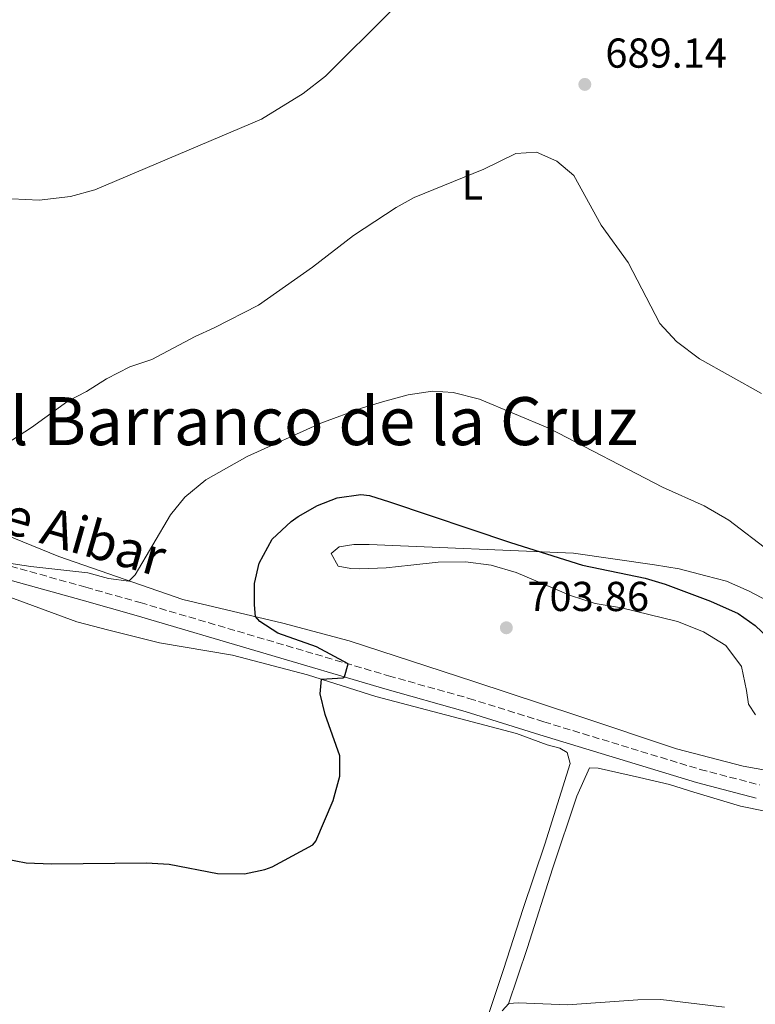
# Model space of a CAD drawing. Units: metres. Extents: x 628044 to 631502, y 4722676 to 4725053.
# Drawn here: x 629137 to 629313, y 4723788 to 4724024 of the extents above; entities that cross this region are included whole.
import ezdxf
from ezdxf.enums import TextEntityAlignment as Align

# ---------------------------------------------------------------- set-up
doc = ezdxf.new("R2010")
doc.units = ezdxf.units.M
doc.header["$MEASUREMENT"] = 0
doc.linetypes.add('DGN Style 3', pattern=[2.435891, 1.739922, -0.695969])
for name, color, linetype, lineweight in [('Camino', 7, 'DGN Style 3', 0), ('Cota de punto acotado terreno', 7, 'Continuous', 0), ('Curva de nivel directora', 30, 'Continuous', 30), ('Curva de nivel intermedia', 30, 'Continuous', 0), ('Etiqueta de uso rústico', 92, 'Continuous', 0), ('Línea de cambio de uso (parcela vista)', 92, 'Continuous', 0), ('Margen derecho', 7, 'Continuous', 0), ('Punto acotado terreno (símbolo)', 7, 'Continuous', 0), ('Texto de Área (paraje) menor', 7, 'Continuous', 0)]:
    doc.layers.add(name, color=color, linetype=linetype, lineweight=lineweight)
doc.styles.add('Style-Arial', font='arial.ttf')

# ---------------------------------------------------------------- blocks, each defined once
blk = doc.blocks.new('5PATER')
at = {"layer": 'Punto acotado terreno (símbolo)', "linetype": 'Continuous', "lineweight": 0}
h = blk.add_hatch(color=51, dxfattribs=at)
edge = h.paths.add_edge_path()
edge.add_ellipse((0, 0), major_axis=(-0.11, -0.111), ratio=0.999422, start_angle=0, end_angle=360)

msp = doc.modelspace()

# ---------------------------------------------------------------- linework, layer by layer
at = {"layer": 'Camino', "color": 7, "linetype": 'DGN Style 3', "lineweight": 0}
msp.add_polyline3d([(628959.84, 4723895.78, 693.23), (628978.48, 4723898.52, 694.02), (628990.67, 4723900.36, 694.42), (629032.1, 4723907.08, 694.75), (629051.62, 4723909.57, 694.81), (629063.04, 4723910.57, 694.86), (629068.89, 4723910.42, 694.86), (629076.5, 4723909.65, 694.91), (629089.28, 4723906.97, 694.77), (629097.83, 4723904.83, 694.75), (629134.88, 4723893.4, 695.12), (629152.95, 4723888.33, 695.48), (629165.96, 4723884.67, 696.24), (629225.52, 4723867.12, 700.73), (629244.78, 4723861.72, 701.53), (629262.7, 4723856.11, 702.1), (629300.16, 4723844.71, 701.2), (629314.38, 4723841, 700.62)], dxfattribs=at)
at = {"layer": 'Curva de nivel directora', "color": 30, "linetype": 'Continuous', "lineweight": 30, "elevation": 700, "flags": 128}
for points in [[(629202.19, 4723904.1), (629203.82, 4723905.24), (629208.51, 4723907.91), (629213.18, 4723909.71), (629218.85, 4723910.58), (629220.97, 4723910.27), (629225.76, 4723908.82), (629254.77, 4723899.05), (629272.01, 4723893.62), (629286.99, 4723890.54), (629291.78, 4723889.09), (629302.68, 4723885.02), (629309.28, 4723882.03), (629313.37, 4723879.15), (629322.78, 4723870.24)], [(629133.72, 4723823.25), (629138.64, 4723822.33), (629144.76, 4723822.05), (629167.51, 4723822.34), (629172.94, 4723822), (629184.52, 4723819.78), (629190.99, 4723819.71), (629195.88, 4723820.71), (629197.59, 4723821.37), (629207.39, 4723826.67), (629208.09, 4723827.49), (629212.24, 4723837.29), (629213.87, 4723843.09), (629213.85, 4723847.96), (629210.29, 4723857.86), (629209.12, 4723862.78), (629209.44, 4723866.29), (629214.53, 4723866.6), (629214.94, 4723866.85), (629215.84, 4723869.97), (629208.27, 4723874.07), (629198.95, 4723877.31), (629194.65, 4723880.13), (629193.62, 4723881.3), (629193.4, 4723884.13), (629193.4, 4723889.22), (629194.51, 4723894.07), (629197.66, 4723899.83), (629202.19, 4723904.1)]]:
    msp.add_lwpolyline(points, dxfattribs=at)
at = {"layer": 'Curva de nivel intermedia', "color": 30, "linetype": 'Continuous', "lineweight": 0, "flags": 128}
for points, elevation in [([(629226.15, 4724026.38), (629210.44, 4724010.74), (629205.07, 4724006.56), (629195.04, 4724000.41), (629155.13, 4723983.55), (629149.29, 4723981.93), (629141.76, 4723981.08), (629125.32, 4723981.87)], 685), ([(629248.31, 4723988.48), (629256, 4723992.18), (629261, 4723992.54), (629265.82, 4723990.4), (629269.88, 4723986.95), (629276.44, 4723975.03), (629282.92, 4723966.08), (629290.55, 4723951.53), (629294.55, 4723947.17), (629300.02, 4723943.06), (629314.91, 4723934.71)], 690), ([(629129.43, 4723919.79), (629139.95, 4723926.58), (629148.67, 4723932.9), (629153.11, 4723935.2), (629157.89, 4723938.22), (629163.49, 4723941.12), (629168.8, 4723942.84), (629179.13, 4723948.38), (629183.7, 4723950.43), (629194.35, 4723955.93), (629207.25, 4723965), (629217.12, 4723972.58), (629227.31, 4723979.3), (629231.69, 4723981.7), (629248.31, 4723988.48)], 690), ([(629326.73, 4723889.4), (629307.04, 4723904.41), (629301.18, 4723907.85), (629291.13, 4723912.33), (629264.06, 4723926.32), (629247.3, 4723933.35), (629241.02, 4723934.96), (629236.04, 4723935.29), (629230.24, 4723934.42), (629224.05, 4723932.76), (629219.26, 4723931.31), (629209.32, 4723927.62), (629191.66, 4723919.61), (629181.72, 4723914.02), (629176.66, 4723909.93), (629173.28, 4723905.7), (629164.82, 4723891.3), (629163.26, 4723889.78), (629158.4, 4723890.44), (629153.44, 4723891.79), (629139.79, 4723893.3), (629133.95, 4723894.19)], 695), ([(629306.05, 4723787.73), (629290.78, 4723789.6), (629285.26, 4723789.55), (629268.4, 4723788.29), (629256.57, 4723788.82), (629254.3, 4723788.66), (629252.73, 4723786.88)], 705)]:
    msp.add_lwpolyline(points, dxfattribs=dict(at, elevation=elevation))
at = {"layer": 'Línea de cambio de uso (parcela vista)', "color": 92, "linetype": 'Continuous', "lineweight": 0}
for points in [[(629118.76, 4723906.95, 690.35), (629146.51, 4723895.67, 693.04), (629176.19, 4723885.39, 696.48), (629200.2, 4723879.75, 701.33), (629216.1, 4723875.49, 702.94), (629245.98, 4723865.75, 703.48), (629270.89, 4723857.55, 703.38), (629294.5, 4723849.64, 702.41), (629310.51, 4723845.49, 701.22), (629329.19, 4723842.13, 698.96)], [(629313.41, 4723857.79, 701.81), (629311.75, 4723860.35, 702.35), (629311.27, 4723863.57, 702.99), (629310.1, 4723869.37, 703.32), (629306.35, 4723874.37, 703.42), (629301.02, 4723877.62, 703.42), (629294.74, 4723880.1, 703.64), (629281.33, 4723883.44, 703.32), (629275.06, 4723884.41, 703.1), (629269.11, 4723886.36, 703.21), (629256.09, 4723891.85, 703.32), (629250.14, 4723893.58, 703.42), (629243.99, 4723894.45, 703.75), (629237.42, 4723894.34, 703.75), (629230.86, 4723893.59, 703.96), (629224.95, 4723892.95, 703.42), (629218.6, 4723892.74, 702.89), (629216.44, 4723892.81, 702.78), (629213.42, 4723893.41, 702.24), (629211.75, 4723896.4, 701.27), (629213.66, 4723898.05, 701.59), (629217.21, 4723898.54, 701.59), (629220.87, 4723898.6, 701.7), (629269.8, 4723896.49, 699.66), (629289.23, 4723893.69, 698.47), (629295.17, 4723892.71, 698.36), (629301.56, 4723891.09, 698.26), (629306.53, 4723889.77, 698.04), (629311.96, 4723887.39, 698.04), (629317.71, 4723884.36, 696.96)], [(629126.47, 4723888.99, 695.02), (629150.85, 4723880.03, 695.23), (629158.49, 4723878.07, 695.29), (629170.59, 4723875.04, 695.88), (629188.14, 4723872.03, 697.01), (629206.12, 4723867.34, 699.76), (629222.43, 4723862.16, 700.94), (629256.16, 4723853.29, 701.96), (629263.55, 4723850.58, 702.18), (629266.52, 4723849.76, 702.13), (629268.35, 4723848.78, 702.18), (629269, 4723846.1, 702.4), (629262.93, 4723826.81, 702.4), (629257.8, 4723811.38, 702.77), (629253.06, 4723796.76, 703.53), (629240.48, 4723759.2, 709.07)], [(629332.71, 4723831.27, 700.4), (629309.86, 4723835.9, 701.64), (629298.65, 4723839.22, 702.13), (629292.86, 4723841.06, 702.02), (629285.67, 4723842.77, 702.34), (629275.78, 4723844.98, 702.18), (629273.68, 4723845.05, 702.18), (629270.67, 4723838.27, 702.4), (629264.81, 4723820.89, 702.72), (629258.77, 4723802.05, 703.69), (629254.2, 4723788.35, 705.03)]]:
    msp.add_polyline3d(points, dxfattribs=at)
at = {"layer": 'Margen derecho', "color": 7, "linetype": 'Continuous', "lineweight": 0}
msp.add_polyline3d([(628965.13, 4723892.37, 693.51), (628967.79, 4723893.97, 693.57), (628972.64, 4723894.83, 693.77), (628976.34, 4723894.92, 693.94), (628991.17, 4723897.15, 694.42), (629032.57, 4723903.87, 694.75), (629051.97, 4723906.34, 694.81), (629063.14, 4723907.32, 694.86), (629068.69, 4723907.18, 694.86), (629076, 4723906.44, 694.91), (629088.55, 4723903.81, 694.77), (629096.96, 4723901.7, 694.75), (629133.96, 4723890.29, 695.12), (629152.07, 4723885.2, 695.48), (629165.06, 4723881.55, 696.24), (629224.62, 4723864, 700.73), (629243.86, 4723858.61, 701.53), (629261.74, 4723853.01, 702.1), (629299.28, 4723841.58, 701.2), (629313.63, 4723837.84, 700.62)], dxfattribs=at)

# ---------------------------------------------------------------- block references
at = {"layer": 'Punto acotado terreno (símbolo)', "color": 7, "linetype": 'Continuous', "lineweight": 0, "xscale": 10, "yscale": 10, "zscale": 10}
for p in [(629272.55, 4724008.77, 689.14), (629253.74, 4723878.63, 703.86)]:
    msp.add_blockref('5PATER', p, dxfattribs=at)

# ---------------------------------------------------------------- texts
at = {"color": 7, "linetype": 'Continuous', "lineweight": 0, "style": 'Style-Arial'}
msp.add_text('Camino de Aibar', height=9, rotation=344.011, dxfattribs=at).set_placement((629125.08, 4723903.77, 691.27), align=Align.CENTER)
at = {"layer": 'Cota de punto acotado terreno', "color": 7, "linetype": 'Continuous', "lineweight": 0, "style": 'Style-Arial'}
for s, p in [('689.14', (629277.47, 4724012.77, 689.14)), ('703.86', (629258.78, 4723882.63, 703.86))]:
    msp.add_text(s, height=7, dxfattribs=at).set_placement(p)
at = {"layer": 'Etiqueta de uso rústico', "color": 92, "linetype": 'Continuous', "lineweight": 0, "style": 'Style-Arial'}
msp.add_text('L', height=7, dxfattribs=at).set_placement((629245.6, 4723984.68, 690.14), align=Align.MIDDLE_CENTER)
at = {"layer": 'Texto de Área (paraje) menor', "color": 7, "linetype": 'Continuous', "lineweight": 0, "style": 'Style-Arial'}
msp.add_text('El Barranco de la Cruz', height=11.5, dxfattribs=at).set_placement((629205.4, 4723928.12, 691.14), align=Align.MIDDLE_CENTER)

doc.saveas('drawing.dxf')
